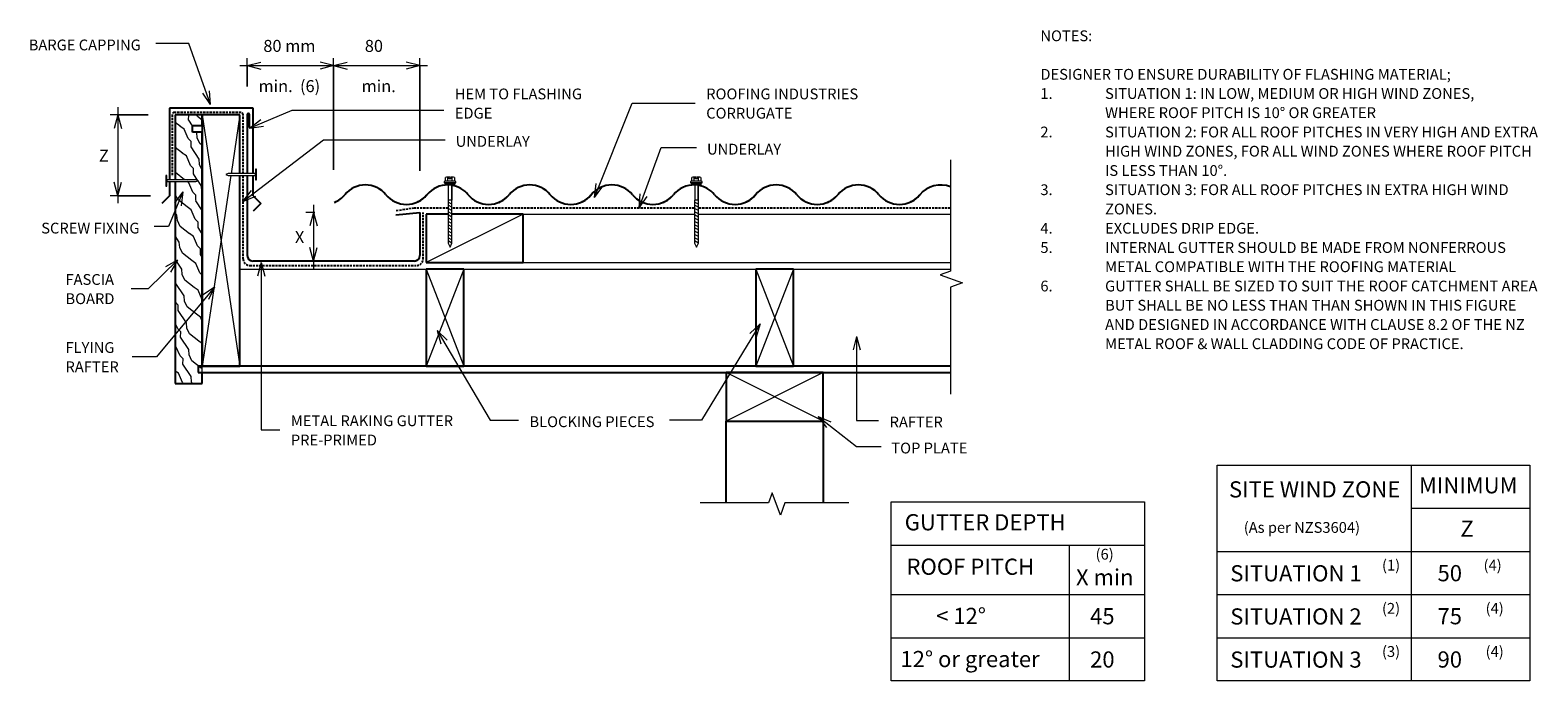
# Model space of a CAD drawing. Units: millimetres. Extents: x 12 to 1410, y -734 to -130.
import ezdxf

# ---------------------------------------------------------------- set-up
doc = ezdxf.new("R2010")
doc.units = ezdxf.units.MM
doc.linetypes.add('IMPORT-DASHED', pattern=[3, 2, -1])
for name, color, linetype, lineweight in [('A-ANNO-DIMS', 211, 'Continuous', 9), ('A-ANNO-DIMS-5', 211, 'Continuous', 9), ('A-DETL', 90, 'Continuous', 13), ('A-DETL-GENF', 92, 'Continuous', 13), ('A-DETL-THIN', 151, 'Continuous', 13), ('G-ANNO-TEXT', 231, 'Continuous', 9)]:
    doc.layers.add(name, color=color, linetype=linetype, lineweight=lineweight)
doc.styles.add('Stylus BT', font='stylu.ttf', dxfattribs={"height": 15})
doc.styles.add('Stylus BT_1', font='stylu.ttf', dxfattribs={"height": 10})
doc.styles.add('Stylus BT_2', font='stylu.ttf', dxfattribs={"height": 11.117601})
doc.dimstyles.new('Diagonal_-_2_5mm_Arial', dxfattribs={"dimscale": 304.8, "dimtxt": 12.5, "dimasz": 0.04101, "dimexe": 0.022966, "dimexo": 0.024606, "dimgap": 0.028707, "dimtad": 1, "dimdec": 0, "dimzin": 0, "dimdsep": 46, "dimtxsty": 'Stylus BT_2', "dimblk1": 'OPEN30', "dimblk2": 'OPEN30', "dimsah": 1, "dimcen": 0.09, "dimdle": 0.022966, "dimazin": 0, "dimtfac": 1, "dimtdec": 4, "dimtix": 1, "dimtmove": 0, "dimatfit": 3, "dimfxl": 1, "dimtvp": 1, "dimtfill": 1, "dimtolj": 1, "dimtzin": 0, "dimarcsym": 2})
doc.dimstyles.new('Diagonal_-_2_5mm_Arial_1', dxfattribs={"dimscale": 304.8, "dimtxt": 12.5, "dimasz": 0.04101, "dimexe": 0.022966, "dimexo": 0.024606, "dimgap": 0.028707, "dimtad": 1, "dimdec": 0, "dimzin": 0, "dimdsep": 46, "dimtxsty": 'Stylus BT_2', "dimblk1": 'OPEN30', "dimblk2": 'OPEN30', "dimsah": 1, "dimcen": 0.09, "dimdle": 0.022966, "dimazin": 0, "dimtfac": 1, "dimtdec": 4, "dimtix": 1, "dimtmove": 0, "dimatfit": 3, "dimfxl": 1, "dimtvp": 1, "dimtfill": 1, "dimtolj": 1, "dimtzin": 0, "dimarcsym": 2})
doc.dimstyles.new('Diagonal_-_2_5mm_Arial_Horizontal', dxfattribs={"dimscale": 304.8, "dimtxt": 12.5, "dimasz": 0.04101, "dimexe": 0.022966, "dimexo": 0.024606, "dimgap": 0.028707, "dimtad": 3, "dimtih": 1, "dimtoh": 1, "dimdec": 0, "dimzin": 0, "dimdsep": 46, "dimtxsty": 'Stylus BT_2', "dimblk1": 'OPEN30', "dimblk2": 'OPEN30', "dimsah": 1, "dimcen": 0.09, "dimdle": 0.022966, "dimazin": 0, "dimtfac": 1, "dimtdec": 4, "dimtix": 1, "dimtmove": 0, "dimatfit": 3, "dimfxl": 1, "dimtvp": 1, "dimtfill": 1, "dimtolj": 1, "dimtzin": 0, "dimarcsym": 2})
doc.dimstyles.new('Diagonal_-_2_5mm_Arial_Horizontal_1', dxfattribs={"dimscale": 304.8, "dimtxt": 12.5, "dimasz": 0.04101, "dimexe": 0.022966, "dimexo": 0.024606, "dimgap": 0.028707, "dimtad": 3, "dimtih": 1, "dimtoh": 1, "dimdec": 0, "dimzin": 0, "dimdsep": 46, "dimtxsty": 'Stylus BT_2', "dimblk1": 'OPEN30', "dimblk2": 'OPEN30', "dimsah": 1, "dimcen": 0.09, "dimdle": 0.022966, "dimazin": 0, "dimtfac": 1, "dimtdec": 4, "dimtix": 1, "dimtmove": 0, "dimatfit": 3, "dimfxl": 1, "dimtvp": 1, "dimtfill": 1, "dimtolj": 1, "dimtzin": 0, "dimarcsym": 2})

# ---------------------------------------------------------------- blocks, each defined once
blk = doc.blocks.new('RI_Hidden Gutter Flashing - RI_Hidden Gutter Flashing-562312-RI-RCR028A')
at = {"layer": 'A-DETL-GENF', "lineweight": 25}
for p, q in [((-155, 0), (-5, 0)), ((-160, -45), (-160, -5)), ((0, -79.4), (0, -5)), ((-137.8, -42.7), (-160, -45)), ((0, -135.7), (0, -80.9)), ((-2, -123.7), (-2, -135.7))]:
    blk.add_line(p, q, dxfattribs=at)
for centre, radius, start, end in [((-155, -5), 5, 90, 180), ((-5, -5), 5, 0, 90), ((-1, -135.7), 1, 180, 0)]:
    blk.add_arc(centre, radius, start, end, dxfattribs=at)
blk = doc.blocks.new('RI_Corrogate_Repeating - Corrogate_Repeating-548021-RI-RCR028A')
at = {"layer": 'A-DETL-GENF', "lineweight": 25}
for centre, start, end in [((38.1, 6.7), 248.1573, 320.5759), ((76.2, -24.7), 39.4241, 140.5759), ((76.2, -24.7), 112.6499, 140.5759), ((114.3, 6.7), 219.4241, 320.5759), ((152.4, -24.7), 39.4241, 140.5759), ((152.4, -24.7), 112.6499, 140.5759), ((190.5, 6.7), 219.4241, 320.5759), ((228.6, -24.7), 39.4241, 140.5759), ((228.6, -24.7), 112.6499, 140.5759), ((266.7, 6.7), 219.4241, 260.9637), ((266.7, 6.7), 268.4205, 320.5759), ((304.8, -24.7), 39.4241, 140.5759), ((304.8, -24.7), 112.6499, 140.5759), ((342.9, 6.7), 219.4241, 320.5759), ((381, -24.7), 39.4241, 140.5759), ((381, -24.7), 112.6499, 140.5759), ((419.1, 6.7), 219.4241, 320.5759), ((457.2, -24.7), 39.4241, 140.5759), ((457.2, -24.7), 112.6499, 140.5759), ((495.3, 6.7), 219.4241, 260.7897), ((495.3, 6.7), 268.2521, 320.5759), ((533.4, -24.7), 39.4241, 140.5759), ((533.4, -24.7), 112.6499, 140.5759), ((571.5, 6.7), 219.4241, 320.5759), ((609.6, -24.7), 112.6499, 140.5759)]:
    blk.add_arc(centre, 24.7, start, end, dxfattribs=at)
blk = doc.blocks.new('Break line - Break line-402293-RI-RCR028A')
at = {"layer": 'A-DETL-GENF'}
for p, q in [((0, 108.6), (0, 5.5)), ((0, 5.5), (-9.3, 2.1)), ((-9.3, 2.1), (11.3, -5.4)), ((11.3, -5.4), (0, -9.5)), ((0, -9.5), (0, -108.6))]:
    blk.add_line(p, q, dxfattribs=at)
blk = doc.blocks.new('Break line - Break line-398060-RI-RCR028A')
at = {"layer": 'A-DETL-GENF'}
for p, q in [((0, 68.9), (0, 9.5)), ((11.3, 5.4), (-9.3, -2.1)), ((0, 9.5), (11.3, 5.4)), ((-9.3, -2.1), (0, -5.5)), ((0, -5.5), (0, -68.9))]:
    blk.add_line(p, q, dxfattribs=at)
blk = doc.blocks.new('RI_Barge or Parapet Capping - RI_Barge or parapet capping-563010-RI-RCR028A')
at = {"layer": 'A-DETL-GENF', "lineweight": 25}
for p, q in [((0, -8.9), (-77.5, -8.9)), ((-77.5, -8.9), (-77.5, -75.5)), ((0, -69.8), (0, -8.9)), ((-77.5, -77), (-77.5, -90.2)), ((0, -90.2), (0, -71.3)), ((-77.5, -90.2), (-84.6, -97.3)), ((0, -90.2), (7.1, -97.3)), ((7.1, -97.3), (0, -104.4))]:
    blk.add_line(p, q, dxfattribs=at)
blk = doc.blocks.new('RI_Screw - RI_Screw-567497-RI-RCR028A')
at = {"layer": 'A-DETL-GENF'}
blk.add_hatch(color=256, dxfattribs=at).paths.add_polyline_path([(2, 4.5), (0, 4.5), (0, -4.5), (2, -4.5)], flags=0)
for p, q in [((-5.1, 3.2), (-5.1, 0.8)), ((-5.1, 0.8), (-3.6, 0.8)), ((-5.1, 0), (-5.1, -3.2)), ((-4.8, 4.2), (-1.4, 4.2)), ((-1.4, 2.1), (-4.8, 2.1)), ((-3.6, 0.8), (-3.6, -0.7)), ((-1, 5.5), (-1.4, 4.2)), ((-1.4, 4.2), (-1.4, -4.2)), ((0, 5.5), (-1, 5.5)), ((0, -5.5), (0, 5.5)), ((0, 4.5), (0, -4.5)), ((2, 4.5), (0, 4.5)), ((2, 4.5), (0, 4.5)), ((2, -4.5), (2, 4.5)), ((2, -4.5), (2, 4.5)), ((16.3, 1.6), (2, 1.6)), ((2, 1.6), (16.3, 1.6)), ((56, 1.8), (16.3, 1.8)), ((16.3, 1.8), (16.3, -1.8)), ((16.3, 1.8), (16.3, -1.8)), ((56, 1.8), (16.3, 1.8)), ((19.8, 1.8), (17.9, -1.8)), ((22.8, 1.8), (20.9, -1.8)), ((25.8, 1.8), (23.9, -1.8)), ((28.8, 1.8), (26.9, -1.8)), ((31.8, 1.8), (29.9, -1.8)), ((34.8, 1.8), (32.9, -1.8)), ((37.8, 1.8), (35.9, -1.8)), ((40.8, 1.8), (38.9, -1.8)), ((43.8, 1.8), (41.9, -1.8)), ((46.9, 1.8), (44.9, -1.8)), ((49.9, 1.8), (48, -1.8)), ((52.9, 1.8), (51, -1.8)), ((55.9, 1.8), (54, -1.8)), ((59.9, 0), (56, 1.8)), ((59.9, 0), (56, 1.8)), ((-3.6, -0.7), (-5.1, -0.7)), ((-1.4, -2.1), (-4.8, -2.1)), ((-1.4, -4.2), (-4.8, -4.2)), ((-1.4, -4.2), (-1, -5.5)), ((-1, -5.5), (0, -5.5)), ((0, -4.5), (2, -4.5)), ((0, -4.5), (2, -4.5)), ((2, -1.6), (16.3, -1.6)), ((2, -1.6), (16.3, -1.6)), ((16.3, -1.8), (56, -1.8)), ((16.3, -1.8), (56, -1.8)), ((56, -1.8), (59.9, 0)), ((56, -1.8), (59.9, 0))]:
    blk.add_line(p, q, dxfattribs=at)
for centre, radius, start, end in [((-3.1, 3.2), 2.01, 148.1092, 211.8908), ((2.4, 0), 7.58, 163.7398, 174.3214), ((2.4, 0), 7.58, 180, 196.2602), ((-3.1, -3.2), 2.01, 148.1092, 211.8908)]:
    blk.add_arc(centre, radius, start, end, dxfattribs=at)
blk = doc.blocks.new('RI_Screw - RI_Screw-567075-RI-RCR028A')
at = {"layer": 'A-DETL-GENF'}
blk.add_hatch(color=256, dxfattribs=at).paths.add_polyline_path([(2, 4.5), (0, 4.5), (0, -4.5), (2, -4.5)], flags=0)
for p, q in [((-5.1, 3.2), (-5.1, 0.8)), ((-5.1, 0.8), (-3.6, 0.8)), ((-5.1, 0), (-5.1, -3.2)), ((-4.8, 4.2), (-1.4, 4.2)), ((-1.4, 2.1), (-4.8, 2.1)), ((-3.6, 0.8), (-3.6, -0.7)), ((-1, 5.5), (-1.4, 4.2)), ((-1.4, 4.2), (-1.4, -4.2)), ((0, 5.5), (-1, 5.5)), ((0, -5.5), (0, 5.5)), ((0, 4.5), (0, -4.5)), ((2, 4.5), (0, 4.5)), ((2, 4.5), (0, 4.5)), ((2, -4.5), (2, 4.5)), ((2, -4.5), (2, 4.5)), ((16.3, 1.6), (2, 1.6)), ((2, 1.6), (16.3, 1.6)), ((55.9, 1.8), (16.3, 1.8)), ((16.3, 1.8), (16.3, -1.8)), ((16.3, 1.8), (16.3, -1.8)), ((55.9, 1.8), (16.3, 1.8)), ((19.8, 1.8), (17.9, -1.8)), ((22.8, 1.8), (20.9, -1.8)), ((25.8, 1.8), (23.9, -1.8)), ((28.8, 1.8), (26.9, -1.8)), ((31.8, 1.8), (29.9, -1.8)), ((34.8, 1.8), (32.9, -1.8)), ((37.8, 1.8), (35.9, -1.8)), ((40.8, 1.8), (38.9, -1.8)), ((43.8, 1.8), (41.9, -1.8)), ((46.9, 1.8), (44.9, -1.8)), ((49.9, 1.8), (48, -1.8)), ((52.9, 1.8), (51, -1.8)), ((55.9, 1.8), (54, -1.8)), ((59.8, 0), (55.9, 1.8)), ((59.8, 0), (55.9, 1.8)), ((-3.6, -0.7), (-5.1, -0.7)), ((-1.4, -2.1), (-4.8, -2.1)), ((-1.4, -4.2), (-4.8, -4.2)), ((-1.4, -4.2), (-1, -5.5)), ((-1, -5.5), (0, -5.5)), ((0, -4.5), (2, -4.5)), ((0, -4.5), (2, -4.5)), ((2, -1.6), (16.3, -1.6)), ((2, -1.6), (16.3, -1.6)), ((16.3, -1.8), (55.9, -1.8)), ((16.3, -1.8), (55.9, -1.8)), ((55.9, -1.8), (59.8, 0)), ((55.9, -1.8), (59.8, 0))]:
    blk.add_line(p, q, dxfattribs=at)
for centre, radius, start, end in [((-3.1, 3.2), 2.01, 148.1092, 211.8908), ((2.4, 0), 7.58, 163.7398, 174.3214), ((2.4, 0), 7.58, 180, 196.2602), ((-3.1, -3.2), 2.01, 148.1092, 211.8908)]:
    blk.add_arc(centre, radius, start, end, dxfattribs=at)
blk = doc.blocks.new('RI_Nail_Basic - RI_Nail_Basic-402098-RI-RCR028A')
at = {"layer": 'A-DETL-GENF'}
for p, q in [((1, 5), (0, 5)), ((0, 5), (0, -5)), ((1, 5), (0, 5)), ((0, 5), (0, -5)), ((1, 0.75), (1, 5)), ((1, -5), (1, 5)), ((28, 0.75), (1, 0.75)), ((28, 0.75), (1, 0.75)), ((1, 0.75), (1, -0.75)), ((30, 0), (28, 0.75)), ((30, 0), (28, 0.75)), ((28, -0.75), (30, 0)), ((28, -0.75), (30, 0)), ((0, -5), (1, -5)), ((0, -5), (1, -5)), ((1, -5), (1, -0.75)), ((1, -0.75), (28, -0.75)), ((1, -0.75), (28, -0.75))]:
    blk.add_line(p, q, dxfattribs=at)
blk = doc.blocks.new('RI_Nail_Basic - RI_Nail_Basic-402058-RI-RCR028A')
at = {"layer": 'A-DETL-GENF'}
for p, q in [((1, 5), (0, 5)), ((0, 5), (0, -5)), ((1, 5), (0, 5)), ((0, 5), (0, -5)), ((1, 0.8), (1, 5)), ((1, -5), (1, 5)), ((26.5, 0.8), (1, 0.8)), ((26.5, 0.8), (1, 0.8)), ((1, 0.8), (1, -0.8)), ((28.5, 0), (26.5, 0.8)), ((28.5, 0), (26.5, 0.8)), ((26.5, -0.8), (28.5, 0)), ((26.5, -0.8), (28.5, 0)), ((0, -5), (1, -5)), ((0, -5), (1, -5)), ((1, -5), (1, -0.8)), ((1, -0.8), (26.5, -0.8)), ((1, -0.8), (26.5, -0.8))]:
    blk.add_line(p, q, dxfattribs=at)
blk = doc.blocks.new('DIMBLOCK1-RI-RCR028A')
at = {"layer": 'A-ANNO-DIMS-5', "transparency": 16777216}
for p, q in [((206.6, -163.2), (293.6, -163.2)), ((213.6, -182.7), (213.6, -156.2)), ((213.6, -163.2), (213.6, -182.7)), ((293.6, -259.9), (293.6, -156.2)), ((293.6, -163.2), (293.6, -259.9))]:
    blk.add_line(p, q, dxfattribs=at)
at = {"layer": 'A-ANNO-DIMS-5', "lineweight": 18, "transparency": 16777216}
for p, q in [((213.6, -163.2), (226.1, -159.9)), ((213.6, -163.2), (226.1, -166.6)), ((293.6, -163.2), (281.1, -159.9)), ((293.6, -163.2), (281.1, -166.6)), ((293.6, -163.2), (306.1, -159.9)), ((293.6, -163.2), (306.1, -166.6))]:
    blk.add_line(p, q, dxfattribs=at)
at = {"layer": 'A-ANNO-DIMS-5', "color": 0, "transparency": 16777216, "char_height": 11.12, "attachment_point": 1, "line_spacing_factor": 1.070803, "style": 'Stylus BT_2', "bg_fill": 3, "box_fill_scale": 1.25, "bg_fill_color": 0, "bg_fill_transparency": 0}
for s, insert, width in [('80 mm', (228.5, -139.4), 60.238), ('min.  (6)', (224, -176.7), 70.952)]:
    blk.add_mtext(s, dxfattribs=dict(at, insert=insert, width=width))
blk = doc.blocks.new('_Open30')
at = {"color": 0, "linetype": 'ByBlock', "lineweight": -2}
for p, q in [((-1, 0.27), (0, 0)), ((0, 0), (-1, -0.27)), ((0, 0), (-1, 0))]:
    blk.add_line(p, q, dxfattribs=at)
blk = doc.blocks.new('DIMBLOCK2-RI-RCR028A')
at = {"layer": 'A-ANNO-DIMS-5', "lineweight": 18, "transparency": 16777216}
for p, q in [((293.6, -163.2), (281.1, -159.9)), ((293.6, -163.2), (281.1, -166.6)), ((293.6, -163.2), (306.1, -159.9)), ((293.6, -163.2), (306.1, -166.6)), ((373.6, -163.2), (361.1, -159.9)), ((373.6, -163.2), (361.1, -166.6))]:
    blk.add_line(p, q, dxfattribs=at)
at = {"layer": 'A-ANNO-DIMS-5', "transparency": 16777216}
for p, q in [((293.6, -259.9), (293.6, -156.2)), ((293.6, -163.2), (380.6, -163.2)), ((293.6, -163.2), (293.6, -259.9)), ((373.6, -260.7), (373.6, -156.2)), ((373.6, -163.2), (373.6, -260.7))]:
    blk.add_line(p, q, dxfattribs=at)
at = {"layer": 'A-ANNO-DIMS-5', "color": 0, "transparency": 16777216, "char_height": 11.12, "attachment_point": 1, "line_spacing_factor": 1.070803, "style": 'Stylus BT_2', "bg_fill": 3, "box_fill_scale": 1.25, "bg_fill_color": 0, "bg_fill_transparency": 0}
for s, insert, width in [('80', (322.6, -139.4), 26.19), ('min.', (319.6, -176.7), 33.571)]:
    blk.add_mtext(s, dxfattribs=dict(at, insert=insert, width=width))
blk = doc.blocks.new('DIMBLOCK3-RI-RCR028A')
at = {"layer": 'A-ANNO-DIMS-5', "transparency": 16777216}
for p, q in [((274.9, -292.4), (274.9, -351.4)), ((276.2, -299.4), (267.9, -299.4)), ((274.9, -299.4), (276.2, -299.4)), ((276.2, -344.4), (267.9, -344.4)), ((274.9, -344.4), (276.2, -344.4))]:
    blk.add_line(p, q, dxfattribs=at)
at = {"layer": 'A-ANNO-DIMS-5', "lineweight": 18, "transparency": 16777216}
for p, q in [((274.9, -299.4), (271.6, -311.9)), ((274.9, -299.4), (278.3, -311.9)), ((274.9, -344.4), (271.6, -331.9)), ((274.9, -344.4), (278.3, -331.9))]:
    blk.add_line(p, q, dxfattribs=at)
at = {"layer": 'A-ANNO-DIMS-5', "color": 0, "transparency": 16777216, "insert": (257.8, -316.7), "char_height": 11.1, "width": 10, "attachment_point": 1, "line_spacing_factor": 1.070803, "style": 'Stylus BT_2', "bg_fill": 3, "box_fill_scale": 1.25, "bg_fill_color": 0, "bg_fill_transparency": 0}
blk.add_mtext('X', dxfattribs=at)
blk = doc.blocks.new('DIMBLOCK4-RI-RCR028A')
at = {"layer": 'A-ANNO-DIMS-5', "transparency": 16777216}
for p, q in [((121.8, -208.9), (86.5, -208.9)), ((93.5, -201.9), (93.5, -290.9)), ((93.5, -208.9), (121.8, -208.9)), ((123.9, -283.9), (86.5, -283.9)), ((93.5, -283.9), (123.9, -283.9))]:
    blk.add_line(p, q, dxfattribs=at)
at = {"layer": 'A-ANNO-DIMS-5', "lineweight": 18, "transparency": 16777216}
for p, q in [((93.5, -208.9), (90.1, -221.4)), ((93.5, -208.9), (96.8, -221.4)), ((93.5, -283.9), (90.1, -271.4)), ((93.5, -283.9), (96.8, -271.4))]:
    blk.add_line(p, q, dxfattribs=at)
at = {"layer": 'A-ANNO-DIMS-5', "color": 0, "transparency": 16777216, "insert": (76, -241.2), "char_height": 11.1, "width": 10.476, "attachment_point": 1, "line_spacing_factor": 1.070803, "style": 'Stylus BT_2', "bg_fill": 3, "box_fill_scale": 1.25, "bg_fill_color": 0, "bg_fill_transparency": 0}
blk.add_mtext('Z', dxfattribs=at)

msp = doc.modelspace()

# ---------------------------------------------------------------- hatches: boundary and pattern name
at = {"layer": 'A-DETL-GENF'}
h = msp.add_hatch(dxfattribs=at)
h.set_pattern_fill('FP_1', style=0, pattern_type=2)
h.set_pattern_definition([(113.435, (153.291, -457.294), (-29.26303, 47.63082), [9.487, -69.57]), (144.399, (149.518, -448.59), (-160.324126, 111.44961), [4.61, -225.879]), (141.848, (170.675, -443.727), (-404.0798523, 315.98201), [10.966, -537.327]), (114.983, (162.052, -436.953), (-92.145314, 192.70201), [5.852, -286.765]), (95, (161.76, -456.553), (-27.0838, 22.726), [5, -20]), (123.443, (161.323, -451.572), (202.6597712, -308.5104412), [13.647, -668.72]), (89.289, (153.802, -440.184), (-5.29684, -226.322697), [5.025, -246.222]), (134.806, (153.864, -435.16), (110.51468, -115.80792), [3.905, -191.351])])
h.paths.add_polyline_path([(171.8, -457.9), (171.8, -224.9), (162.8, -224.9), (162.8, -218.9), (171.8, -218.9), (171.8, -208.9), (146.8, -208.9), (146.8, -269.2), (166, -269.2), (168, -270), (166, -270.7), (146.8, -270.7), (146.8, -457.9), (166, -457.9)], flags=0)

# ---------------------------------------------------------------- linework, layer by layer
at = {"layer": 'A-DETL', "linetype": 'IMPORT-DASHED', "lineweight": 25}
for p, q in [((144, -208.7), (144, -265.8)), ((207.7, -206.7), (146, -206.7)), ((209.7, -263.5), (209.7, -208.7)), ((209.7, -342.5), (209.7, -265)), ((368.5, -295.4), (351.8, -298)), ((399.8, -295.4), (368.5, -295.4)), ((376.7, -342.5), (376.7, -299.4)), ((628.3, -295.4), (403.4, -295.4)), ((865.6, -295.4), (631.9, -295.4)), ((215.7, -348.5), (369.9, -348.5))]:
    msp.add_line(p, q, dxfattribs=at)
at = {"layer": 'A-DETL', "lineweight": 25}
for p, q in [((171.8, -208.9), (146.8, -208.9)), ((146.8, -208.9), (146.8, -269.2)), ((171.8, -218.9), (171.8, -208.9)), ((206.8, -208.9), (171.8, -208.9)), ((171.8, -208.9), (171.8, -441.9)), ((206.8, -263.5), (206.8, -208.9)), ((162.8, -224.9), (162.8, -218.9)), ((162.8, -218.9), (171.8, -218.9)), ((171.8, -224.9), (162.8, -224.9)), ((171.8, -441.9), (171.8, -224.9)), ((206.8, -441.9), (206.8, -265)), ((146.8, -270.7), (146.8, -457.9)), ((399.8, -300.9), (379.4, -300.9)), ((379.4, -300.9), (379.4, -345.9)), ((469.4, -300.9), (403.4, -300.9)), ((469.4, -345.9), (469.4, -300.9)), ((379.4, -345.9), (469.4, -345.9)), ((414.4, -351.9), (379.4, -351.9)), ((379.4, -351.9), (379.4, -441.9)), ((414.4, -441.9), (414.4, -351.9)), ((720.3, -351.9), (685.3, -351.9)), ((685.3, -351.9), (685.3, -441.9)), ((720.3, -441.9), (720.3, -351.9)), ((865.6, -441.9), (168, -441.9)), ((168, -441.9), (168, -447.9)), ((171.8, -441.9), (206.8, -441.9)), ((379.4, -441.9), (414.4, -441.9)), ((685.3, -441.9), (720.3, -441.9)), ((146.8, -457.9), (171.8, -457.9)), ((168, -447.9), (865.6, -447.9)), ((171.8, -457.9), (171.8, -447.9)), ((747.8, -447.9), (657.8, -447.9)), ((657.8, -447.9), (657.8, -492.9)), ((747.8, -492.9), (747.8, -447.9)), ((657.8, -568.6), (657.8, -492.9)), ((657.8, -492.9), (747.8, -492.9)), ((747.8, -492.9), (747.8, -568.6))]:
    msp.add_line(p, q, dxfattribs=at)
at = {"layer": 'A-DETL'}
for p, q in [((469.4, -300.9), (628.3, -300.9)), ((631.9, -300.9), (865.6, -300.9)), ((469.4, -345.9), (865.6, -345.9)), ((206.8, -351.9), (865.6, -351.9)), ((206.8, -441.9), (865.6, -441.9)), ((1113.1, -733.6), (1113.1, -533.6)), ((1113.1, -533.6), (1403.1, -533.6)), ((1293.1, -533.6), (1293.1, -733.6)), ((1403.1, -533.6), (1403.1, -733.6)), ((810.8, -733.6), (810.8, -567.8)), ((810.8, -567.8), (1045.8, -567.8)), ((1045.8, -567.8), (1045.8, -733.6)), ((1293.1, -573.6), (1403.1, -573.6)), ((810.8, -607.8), (1045.8, -607.8)), ((975.8, -607.8), (975.8, -733.6)), ((1113.1, -613.6), (1403.1, -613.6)), ((810.8, -653.6), (1045.8, -653.6)), ((1113.1, -653.6), (1403.1, -653.6)), ((810.8, -693.6), (1045.8, -693.6)), ((1113.1, -693.6), (1403.1, -693.6)), ((1045.8, -733.6), (810.8, -733.6)), ((1403.1, -733.6), (1113.1, -733.6))]:
    msp.add_line(p, q, dxfattribs=at)
at = {"layer": 'A-DETL', "linetype": 'IMPORT-DASHED', "lineweight": 25}
for centre, radius, start, end in [((146, -208.7), 2, 90, 180), ((207.7, -208.7), 2, 0, 90), ((215.7, -342.5), 6, 180, 270), ((370.7, -342.5), 6, 270, 0)]:
    msp.add_arc(centre, radius, start, end, dxfattribs=at)
at = {"layer": 'A-DETL-THIN'}
for p, q in [((171.8, -208.9), (146.8, -208.9)), ((146.8, -208.9), (146.8, -269.2)), ((171.8, -218.9), (171.8, -208.9)), ((171.8, -208.9), (206.8, -441.9)), ((206.8, -208.9), (198.6, -263.5)), ((162.8, -224.9), (162.8, -218.9)), ((162.8, -218.9), (171.8, -218.9)), ((171.8, -224.9), (162.8, -224.9)), ((171.8, -457.9), (171.8, -224.9)), ((198.4, -265), (171.8, -441.9)), ((146.8, -270.7), (146.8, -457.9)), ((469.4, -300.9), (379.4, -345.9)), ((379.4, -351.9), (414.4, -441.9)), ((414.4, -351.9), (379.4, -441.9)), ((685.3, -351.9), (720.3, -441.9)), ((720.3, -351.9), (685.3, -441.9)), ((146.8, -457.9), (171.8, -457.9)), ((747.8, -447.9), (657.8, -492.9)), ((747.8, -492.9), (657.8, -447.9))]:
    msp.add_line(p, q, dxfattribs=at)
at = {"layer": 'G-ANNO-TEXT', "color": 250}
for p, q in [((159.4, -142.6), (128.7, -142.6)), ((179.6, -199.4), (159.4, -142.6)), ((179.6, -199.4), (172.3, -188.7)), ((179.6, -199.4), (178.6, -186.5)), ((215.8, -221.2), (255.2, -204.7)), ((255.2, -204.7), (395.8, -204.7)), ((535.6, -285.4), (570.5, -198)), ((570.5, -198), (629.1, -198)), ((215.8, -221.2), (226.1, -213.3)), ((215.8, -221.2), (228.7, -219.5)), ((209.6, -289.3), (284.4, -232.1)), ((284.4, -232.1), (397.1, -232.1)), ((576.9, -295.1), (597.4, -239.3)), ((597.4, -239.3), (630.1, -239.3)), ((209.6, -289.3), (217.5, -279.1)), ((535.6, -285.4), (537.2, -272.6)), ((535.6, -285.4), (543.4, -275.1)), ((153.9, -280.3), (140.5, -312.5)), ((153.9, -280.3), (146, -290.6)), ((153.9, -280.3), (152.2, -293.1)), ((209.6, -289.3), (221.5, -284.4)), ((576.9, -295.1), (578.1, -282.2)), ((576.9, -295.1), (584.4, -284.5)), ((140.5, -312.5), (127.1, -312.5)), ((149, -343.6), (121.7, -370.1)), ((149, -343.6), (137.7, -349.9)), ((149, -343.6), (142.4, -354.7)), ((226.6, -345.9), (223.2, -358.4)), ((226.6, -345.9), (229.9, -358.4)), ((226.6, -345.9), (226.6, -501)), ((121.7, -370.1), (105.8, -370.1)), ((183.1, -368.5), (129.3, -433.1)), ((183.1, -368.5), (172.6, -375.9)), ((183.1, -368.5), (177.7, -380.2)), ((689.1, -402.6), (634.8, -492)), ((689.1, -402.6), (679.7, -411.6)), ((689.1, -402.6), (685.5, -415)), ((389.7, -408.8), (398.9, -417.8)), ((389.7, -408.8), (393.2, -421.2)), ((389.7, -408.8), (438.8, -492)), ((778.7, -414.3), (775.4, -426.8)), ((778.7, -414.3), (782.1, -426.8)), ((778.7, -414.3), (778.7, -492.3)), ((129.3, -433.1), (106.8, -433.1)), ((742.9, -488.5), (754.8, -493.5)), ((742.9, -488.5), (750.7, -498.8)), ((742.9, -488.5), (778.7, -516.4)), ((226.6, -501), (243.9, -501)), ((438.8, -492), (465.2, -492)), ((634.8, -492), (605.1, -492)), ((778.7, -492.3), (799.1, -492.3)), ((778.7, -516.4), (801.3, -516.4))]:
    msp.add_line(p, q, dxfattribs=at)

# ---------------------------------------------------------------- block references
at = {"layer": 'A-DETL-GENF'}
for name, p in [('RI_Barge or Parapet Capping - RI_Barge or parapet capping-563010-RI-RCR028A', (219.1, -193.7)), ('Break line - Break line-402293-RI-RCR028A', (865.6, -359.2)), ('RI_Nail_Basic - RI_Nail_Basic-402098-RI-RCR028A', (138, -270))]:
    msp.add_blockref(name, p, dxfattribs=at)
for name, p, rotation in [('RI_Hidden Gutter Flashing - RI_Hidden Gutter Flashing-562312-RI-RCR028A', (213.6, -344.4), 180), ('RI_Nail_Basic - RI_Nail_Basic-402058-RI-RCR028A', (222.3, -264.2), 180), ('RI_Corrogate_Repeating - Corrogate_Repeating-548021-RI-RCR028A', (894.6, -291.9), 180), ('RI_Screw - RI_Screw-567497-RI-RCR028A', (401.6, -271.8), 269.9999999999999), ('RI_Screw - RI_Screw-567075-RI-RCR028A', (630.1, -271.8), 269.9999999999999), ('Break line - Break line-398060-RI-RCR028A', (702.6, -568.6), 270.0000000000001)]:
    msp.add_blockref(name, p, dxfattribs=dict(at, rotation=rotation))

# ---------------------------------------------------------------- texts
at = {"layer": 'G-ANNO-TEXT', "color": 7, "line_spacing_factor": 1.070803}
for s, insert, char_height, width, attachment_point, style in [('BARGE CAPPING', (10.9, -139.1), 10, 129.25, 1, 'Stylus BT_1'), ('NOTES:', (949.1, -130.6), 10, 53.524, 1, 'Stylus BT_1'), ('DESIGNER TO ENSURE DURABILITY OF FLASHING MATERIAL;', (949.1, -166.3), 10, 424, 1, 'Stylus BT_1'), ('HEM TO FLASHING\\PEDGE', (406, -184.5), 10, 147.06, 1, 'Stylus BT_1'), ('ROOFING INDUSTRIES\\PCORRUGATE', (639.2, -184.5), 10, 174.718, 1, 'Stylus BT_1'), ('1.', (949.1, -184.1), 10, 15.619, 1, 'Stylus BT_1'), ('SITUATION 1: IN LOW, MEDIUM OR HIGH WIND ZONES,', (1009.1, -184.1), 10, 390.476, 1, 'Stylus BT_1'), ('WHERE ROOF PITCH IS 10° OR GREATER', (1009.1, -201.9), 10, 288.381, 1, 'Stylus BT_1'), ('2.', (949.1, -219.8), 10, 15.619, 1, 'Stylus BT_1'), ('SITUATION 2: FOR ALL ROOF PITCHES IN VERY HIGH AND EXTRA', (1009.1, -219.8), 10, 455.619, 1, 'Stylus BT_1'), ('UNDERLAY', (475.6, -228.5), 10, 82.03, 3, 'Stylus BT_1'), ('UNDERLAY', (708.7, -235.7), 10, 82.03, 3, 'Stylus BT_1'), ('HIGH WIND ZONES, FOR ALL WIND ZONES WHERE ROOF PITCH', (1009.1, -237.6), 10, 444, 1, 'Stylus BT_1'), ('IS LESS THAN 10°.', (1009.1, -255.5), 10, 134.476, 1, 'Stylus BT_1'), ('3.', (949.1, -273.3), 10, 15.619, 1, 'Stylus BT_1'), ('SITUATION 3: FOR ALL ROOF PITCHES IN EXTRA HIGH WIND', (1009.1, -273.3), 10, 421.524, 1, 'Stylus BT_1'), ('ZONES.', (1009.1, -291.2), 10, 54.095, 1, 'Stylus BT_1'), ('SCREW FIXING', (22.5, -308.9), 10, 113.33, 1, 'Stylus BT_1'), ('4.', (949.1, -309), 10, 15.619, 1, 'Stylus BT_1'), ('EXCLUDES DRIP EDGE.', (1009.1, -309), 10, 159.238, 1, 'Stylus BT_1'), ('5.', (949.1, -326.9), 10, 15.619, 1, 'Stylus BT_1'), ('INTERNAL GUTTER SHOULD BE MADE FROM NONFERROUS', (1009.1, -326.9), 10, 414.476, 1, 'Stylus BT_1'), ('METAL COMPATIBLE WITH THE ROOFING MATERIAL', (1009.1, -344.7), 10, 358.667, 1, 'Stylus BT_1'), ('FASCIA\\PBOARD', (45, -356.5), 10, 58.014, 1, 'Stylus BT_1'), ('6.', (949.1, -362.6), 10, 15.619, 1, 'Stylus BT_1'), ('GUTTER SHALL BE SIZED TO SUIT THE ROOF CATCHMENT AREA', (1009.1, -362.6), 10, 449.524, 1, 'Stylus BT_1'), ('BUT SHALL BE NO LESS THAN THAN SHOWN IN THIS FIGURE', (1009.1, -380.4), 10, 428.19, 1, 'Stylus BT_1'), ('AND DESIGNED IN ACCORDANCE WITH CLAUSE 8.2 OF THE NZ', (1009.1, -398.3), 10, 445.714, 1, 'Stylus BT_1'), ('FLYING\\PRAFTER', (45, -419.6), 10, 59.229, 1, 'Stylus BT_1'), ('METAL ROOF & WALL CLADDING CODE OF PRACTICE.', (1009.1, -416.1), 10, 374.476, 1, 'Stylus BT_1'), ('METAL RAKING GUTTER\\PPRE-PRIMED', (254, -487.5), 10, 182.813, 1, 'Stylus BT_1'), ('BLOCKING PIECES', (475.3, -488.4), 10, 143.552, 1, 'Stylus BT_1'), ('RAFTER', (809.3, -488.7), 10, 59.229, 1, 'Stylus BT_1'), ('TOP PLATE', (881.4, -512.8), 10, 83.918, 3, 'Stylus BT_1'), ('MINIMUM', (1300.2, -544.8), 15, 113.731, 1, 'Stylus BT'), ('SITE WIND ZONE', (1124, -548.6), 15, 195.488, 1, 'Stylus BT'), ('GUTTER DEPTH', (823.3, -579.1), 15, 176.87, 1, 'Stylus BT'), ('(As per NZS3604)', (1137.7, -586.4), 10, 145.575, 1, 'Stylus BT_1'), ('Z', (1338.6, -585), 15, 13.963, 1, 'Stylus BT'), ('(6)', (1000.3, -611.2), 10, 21.857, 1, 'Stylus BT_1'), ('ROOF PITCH', (824.9, -620.3), 15, 147.324, 1, 'Stylus BT'), ('SITUATION 1', (1125.2, -626.4), 15, 152.99, 1, 'Stylus BT'), ('(1)', (1265.9, -621.4), 10, 21.857, 1, 'Stylus BT_1'), ('50', (1317.4, -626.3), 15, 34.807, 1, 'Stylus BT'), ('(4)', (1360.1, -621.4), 10, 21.857, 1, 'Stylus BT_1'), ('X min', (1008.8, -630.1), 15, 58.687, 2, 'Stylus BT'), ('< 12°', (852.4, -665.9), 15, 74.269, 1, 'Stylus BT'), ('45', (995.2, -666.2), 15, 34.807, 1, 'Stylus BT'), ('SITUATION 2', (1125.2, -666.4), 15, 152.99, 1, 'Stylus BT'), ('(2)', (1265.9, -661.4), 10, 21.857, 1, 'Stylus BT_1'), ('75', (1317.4, -666.2), 15, 34.807, 1, 'Stylus BT'), ('(4)', (1362, -661.4), 10, 21.857, 1, 'Stylus BT_1'), ('12° or greater', (819.3, -705.9), 15, 171.81, 1, 'Stylus BT'), ('20', (995.2, -706.3), 15, 34.807, 1, 'Stylus BT'), ('SITUATION 3', (1125.2, -706.4), 15, 152.99, 1, 'Stylus BT'), ('(3)', (1265.9, -701.4), 10, 21.857, 1, 'Stylus BT_1'), ('90', (1317.4, -706.3), 15, 34.807, 1, 'Stylus BT'), ('(4)', (1362, -701.4), 10, 21.857, 1, 'Stylus BT_1')]:
    msp.add_mtext(s, dxfattribs=dict(at, insert=insert, char_height=char_height, width=width, attachment_point=attachment_point, style=style))

# ---------------------------------------------------------------- next in the draw order: dimensions: what is measured, and where the dimension line sits
at = {"layer": 'A-ANNO-DIMS'}
dim = msp.add_linear_dim(base=(293.6, -163.2), p1=(213.6, -190.2), p2=(293.6, -267.4), text='<>\\Xmin.  (6)', dimstyle='Diagonal_-_2_5mm_Arial', override={"dimpost": '<>mm', "dimfxl": 111.148279}, dxfattribs=at)
dim.commit()
dim.dimension.update_dxf_attribs({"geometry": 'DIMBLOCK1-RI-RCR028A', "text_midpoint": (253.6, -163.2)})
for base, p1, p2, text, dimstyle, override, picture, middle in [((93.5, -283.9), (129.3, -208.9), (131.4, -283.9), 'Z', 'Diagonal_-_2_5mm_Arial_Horizontal_1', {"dimpost": '<>', "dimfxl": 75.03162}, 'DIMBLOCK4-RI-RCR028A', (80.7, -246.4)), ((274.9, -344.4), (283.7, -299.4), (283.7, -344.4), 'X', 'Diagonal_-_2_5mm_Arial_Horizontal', {"dimpost": '<>', "dimfxl": 45}, 'DIMBLOCK3-RI-RCR028A', (262.1, -321.9))]:
    dim = msp.add_linear_dim(base=base, p1=p1, p2=p2, angle=90, text=text, dimstyle=dimstyle, override=override, dxfattribs=at)
    dim.commit()
    dim.dimension.update_dxf_attribs({"geometry": picture, "text_midpoint": middle})

# ---------------------------------------------------------------- next in the draw order: dimensions: what is measured, and where the dimension line sits
dim = msp.add_linear_dim(base=(373.6, -163.2), p1=(293.6, -267.4), p2=(373.6, -268.2), text='<>\\Xmin.', dimstyle='Diagonal_-_2_5mm_Arial_1', override={"dimpost": '<>', "dimfxl": 80.004225}, dxfattribs=at)
dim.commit()
dim.dimension.update_dxf_attribs({"geometry": 'DIMBLOCK2-RI-RCR028A', "text_midpoint": (333.6, -163.2)})

doc.saveas('drawing.dxf')
